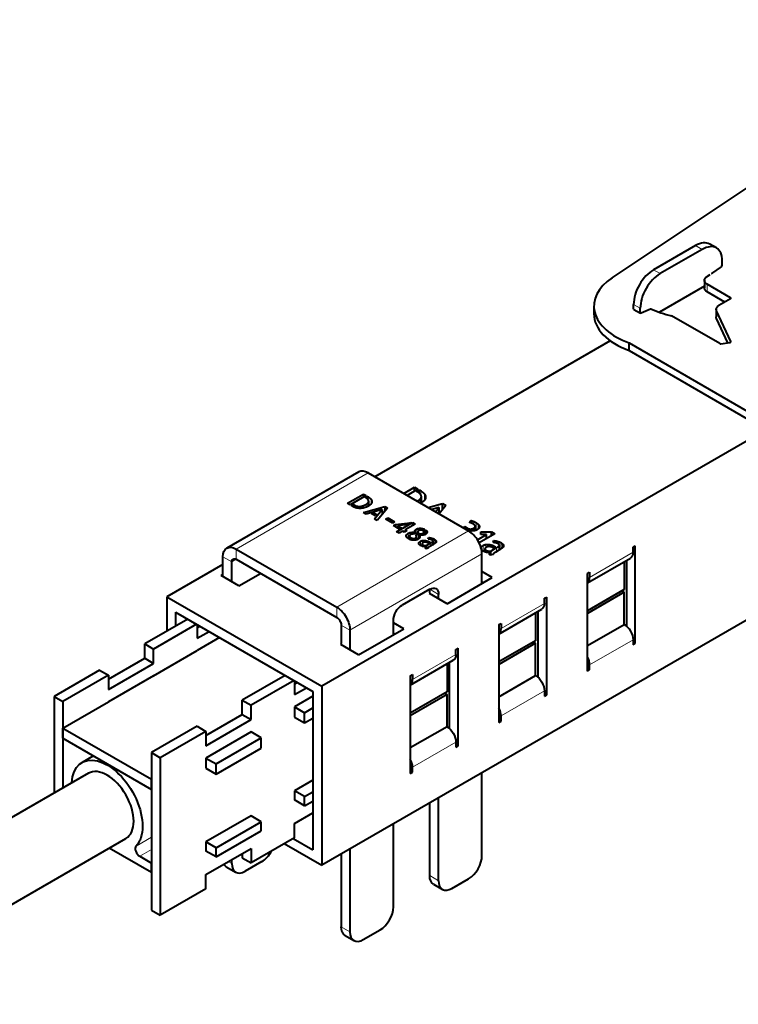
# Model space of a CAD drawing. Units: millimetres. Extents: x 2 to 1189, y 1 to 840.
# Drawn here: x 216 to 331, y 314 to 471 of the extents above; entities that cross this region are included whole.
import ezdxf

# ---------------------------------------------------------------- set-up
doc = ezdxf.new("R2010")
doc.units = ezdxf.units.MM
doc.header["$LTSCALE"] = 12.7
doc.layers.add('TANGENT_LINES', color=7, linetype='Continuous', lineweight=15)
doc.layers.add('Visible', color=7, linetype='Continuous', lineweight=40)

msp = doc.modelspace()

# ---------------------------------------------------------------- linework, layer by layer
at = {"layer": 'TANGENT_LINES'}
for p, q in [((324.8067, 434.5487), (323.746, 435.1611)), ((318.0891, 430.6703), (317.0285, 431.2827)), ((325.5845, 427.7718), (325.5845, 428.9965)), ((329.3321, 426.6695), (329.3321, 426.8328)), ((314.9072, 425.159), (313.8465, 425.7713)), ((314.9072, 424.4465), (313.8465, 425.0589)), ((327.0787, 423.5314), (327.0787, 424.7561)), ((329.3594, 419.7822), (329.3594, 419.842)), ((250.3774, 386.7002), (271.4492, 398.866)), ((271.4605, 395.0317), (271.4605, 394.557)), ((271.9216, 394.6485), (271.9216, 393.9201)), ((279.7737, 394.0598), (279.7737, 394.7087)), ((279.8551, 395.3633), (279.8551, 395.9867)), ((279.9498, 394.0966), (279.9498, 395.032)), ((280.4606, 394.527), (280.4606, 395.4835)), ((269.2857, 393.7087), (269.2857, 393.374)), ((270.1595, 393.5142), (270.1595, 393.2009)), ((271.123, 393.8559), (271.123, 393.3958)), ((271.3985, 394.0585), (271.3985, 393.5245)), ((271.5326, 394.3047), (271.5326, 393.5924)), ((279.4119, 394.2688), (279.4119, 394.4426)), ((279.1343, 389.8625), (279.1343, 389.1117)), ((279.4509, 389.9858), (279.4509, 389.6228)), ((279.7881, 390.0216), (279.7881, 389.7374)), ((280.1217, 389.9777), (280.1217, 389.6818)), ((287.1903, 389.7779), (287.1903, 390.1087)), ((287.3952, 389.6595), (287.3952, 389.9953)), ((287.6367, 389.678), (287.6367, 389.9131)), ((287.9397, 389.6173), (287.9397, 389.9156)), ((288.1949, 390.7162), (288.1949, 391.1508)), ((288.3102, 389.6175), (288.3102, 390.0615)), ((288.4686, 389.6434), (288.4686, 390.1688)), ((288.5611, 389.6656), (288.5611, 390.3082)), ((288.6942, 389.7122), (288.6942, 390.9043)), ((289.0448, 389.9436), (289.0448, 390.6422)), ((289.2122, 390.2366), (289.2122, 390.3552)), ((266.4287, 377.433), (287.5005, 389.5988)), ((277.8162, 389.1931), (277.8162, 388.4161)), ((278.3632, 389.3719), (278.3632, 389.0577)), ((278.5061, 388.4213), (278.5061, 388.1331)), ((278.6952, 388.4014), (278.6952, 388.1159)), ((278.8722, 388.4162), (278.8722, 388.1176)), ((278.9245, 389.6241), (278.9245, 389.4109)), ((279.0137, 388.4661), (279.0137, 388.1371)), ((279.6813, 388.7539), (279.6813, 388.5829)), ((279.8842, 389.1432), (279.8842, 388.9219)), ((280.2079, 389.2426), (280.2079, 388.9412)), ((280.8132, 389.5804), (280.8132, 389.2615)), ((281.3002, 388.5185), (281.3002, 388.2742)), ((281.529, 388.4678), (281.529, 388.2068)), ((281.7734, 388.3842), (281.7734, 388.0583)), ((282.011, 388.269), (282.011, 387.5349)), ((287.7658, 389.4264), (287.7658, 389.5201)), ((250.3774, 386.7002), (250.3774, 385.0672)), ((279.5869, 387.7534), (279.5869, 387.4579)), ((279.8192, 387.9413), (279.8192, 387.2579)), ((280.1597, 388.0603), (280.1597, 387.6786)), ((280.5104, 387.2698), (280.5104, 387.087)), ((280.5212, 388.0703), (280.5212, 387.8087)), ((280.5933, 387.0153), (280.5933, 386.9024)), ((280.8702, 387.996), (280.8702, 387.7422)), ((281.178, 387.8599), (281.178, 387.6851)), ((281.4709, 387.6908), (281.4709, 387.2102)), ((281.722, 387.8558), (281.722, 387.3551)), ((281.8098, 387.9742), (281.8098, 387.4069)), ((282.1916, 388.1409), (282.1916, 387.6727)), ((282.3017, 387.9979), (282.3017, 387.8187)), ((289.4975, 386.8227), (289.4975, 387.0229)), ((289.8026, 386.3721), (289.8026, 387.2696)), ((290.2498, 386.9247), (290.2498, 387.426)), ((290.7244, 387.0955), (290.7244, 387.4391)), ((291.1829, 387.0082), (291.1829, 387.3414)), ((291.587, 386.9332), (291.587, 387.1628)), ((291.7475, 387.7068), (291.7475, 388.0277)), ((291.9717, 386.3095), (291.9717, 386.9407)), ((292.048, 387.6183), (292.048, 387.9611)), ((292.3014, 386.4999), (292.3014, 387.1574)), ((292.369, 387.4234), (292.369, 387.8514)), ((292.4167, 386.5678), (292.4167, 387.3129)), ((292.681, 386.7359), (292.681, 387.7)), ((292.9181, 386.9169), (292.9181, 387.5318)), ((293.0627, 387.1086), (293.0627, 387.344)), ((248.2561, 385.4755), (249.6703, 384.659)), ((268.55, 373.7587), (289.6218, 385.9245)), ((290.7103, 386.1477), (290.7103, 386.3878)), ((290.8192, 385.9054), (290.8192, 386.0536)), ((306.8208, 382.1904), (313.7504, 386.1912)), ((249.6703, 384.659), (250.3774, 385.0672)), ((282.6922, 379.4742), (281.278, 380.2907)), ((266.4287, 377.433), (266.4287, 375.8)), ((292.6787, 374.0254), (299.6083, 378.0263)), ((268.55, 373.7587), (267.1358, 374.5752)), ((313.7504, 372.2291), (306.8208, 368.2283)), ((278.5365, 365.8605), (285.4662, 369.8613)), ((299.6083, 364.0642), (292.6787, 360.0633)), ((285.4662, 355.8992), (278.5365, 351.8984)), ((234.3886, 339.2741), (236.8426, 340.691)), ((234.9657, 337.6527), (236.8426, 338.7363)), ((249.1239, 336.8011), (249.6703, 336.4857)), ((281.278, 334.5669), (282.6922, 333.7504)), ((267.1358, 326.4019), (268.55, 325.5854))]:
    msp.add_line(p, q, dxfattribs=at)
at = {"layer": 'Visible'}
for p, q in [((310.425, 430.0163), (372.1044, 471.2125)), ((323.746, 435.1611), (317.0285, 431.2827)), ((324.8067, 434.5487), (318.0891, 430.6703)), ((327.0567, 434.7716), (325.996, 435.3839)), ((327.9886, 431.9991), (327.9886, 432.7116)), ((326.3454, 430.6779), (327.8641, 431.7651)), ((325.1451, 429.6089), (325.1451, 428.3841)), ((326.0087, 430.4662), (325.5845, 430.2213)), ((325.1451, 428.655), (317.9545, 424.5035)), ((329.3321, 426.8328), (325.5845, 428.9965)), ((328.4129, 426.1388), (325.5845, 427.7718)), ((329.3321, 426.6695), (327.467, 425.5926)), ((307.5034, 425.4856), (307.5034, 424.2608)), ((313.8465, 425.0589), (313.8465, 425.7713)), ((313.8879, 424.9673), (314.9486, 424.355)), ((314.9072, 424.4465), (314.9072, 425.159)), ((316.5504, 425.0227), (315.0317, 424.3563)), ((327.0276, 424.9803), (327.0276, 423.7555)), ((329.3594, 419.842), (327.0787, 424.7561)), ((327.5925, 419.5089), (319.9042, 423.9477)), ((328.8808, 419.6484), (327.0787, 423.5314)), ((310.0908, 419.9634), (272.4991, 398.2598)), ((327.7857, 419.479), (329.218, 419.7006)), ((313.1157, 418.3957), (313.1157, 419.6205)), ((313.1157, 419.6205), (331.9721, 408.7337)), ((313.1157, 418.3957), (331.9721, 407.509)), ((334.8587, 405.6858), (264.0408, 364.799)), ((269.9492, 399.0146), (248.8774, 386.8488)), ((271.4492, 398.866), (287.5005, 389.5988)), ((277.1421, 395.5792), (278.8515, 396.5661)), ((279.3938, 396.253), (277.6844, 395.2661)), ((278.8515, 395.94), (278.8515, 396.5661)), ((278.8515, 396.5661), (279.3938, 396.253)), ((279.1682, 395.9091), (279.5789, 396.1462)), ((279.5789, 395.6503), (279.5789, 396.1462)), ((279.5789, 396.1462), (279.8551, 395.9867)), ((268.1604, 394.0088), (270.6963, 395.4729)), ((271.1092, 395.2345), (268.5733, 393.7704)), ((270.6963, 395.4729), (270.6963, 394.9961)), ((270.6963, 395.4729), (271.1092, 395.2345)), ((270.9374, 394.9726), (271.2501, 395.1531)), ((271.0376, 394.9147), (270.9374, 394.9726)), ((271.2501, 395.1531), (271.2501, 394.7756)), ((271.2501, 395.1531), (271.4605, 395.0317)), ((279.2998, 395.8331), (279.1682, 395.9091)), ((279.9529, 394.0981), (279.9529, 395.0808)), ((268.5733, 393.7704), (268.1604, 394.0088)), ((268.7142, 393.689), (269.017, 393.8639)), ((269.1205, 393.4544), (268.7142, 393.689)), ((269.017, 393.8639), (269.017, 393.5142)), ((269.017, 393.8639), (269.2857, 393.7087)), ((270.6968, 392.5444), (274.117, 393.4942)), ((273.6903, 393.0094), (271.1268, 392.2961)), ((271.5349, 393.5936), (271.5349, 394.3419)), ((272.4482, 391.5332), (273.6903, 393.0094)), ((274.5266, 393.2577), (272.8749, 391.2869)), ((273.6903, 393.0094), (273.6903, 392.2598)), ((274.117, 393.4942), (274.117, 392.7689)), ((274.117, 393.4942), (274.5266, 393.2577)), ((281.0411, 393.3281), (283.3437, 393.9675)), ((282.7834, 393.3309), (281.6044, 393.0029)), ((282.2121, 392.652), (282.7834, 393.3309)), ((283.8817, 393.657), (282.7697, 392.3301)), ((282.7834, 392.3465), (282.7834, 393.3309)), ((283.3437, 393.9675), (283.8817, 393.657)), ((283.3437, 393.0151), (283.3437, 393.9675)), ((271.1268, 392.2961), (270.6968, 392.5444)), ((271.9868, 392.4074), (272.3623, 392.5129)), ((272.6442, 392.0278), (271.9868, 392.4074)), ((272.3623, 392.5129), (272.3623, 392.1906)), ((272.3623, 392.5129), (272.8237, 392.2465)), ((272.8749, 391.2869), (272.4482, 391.5332)), ((272.8237, 392.2465), (272.6442, 392.0278)), ((274.221, 391.4716), (274.5684, 391.6721)), ((275.315, 390.8399), (274.221, 391.4716)), ((274.5684, 391.6721), (274.5684, 391.271)), ((274.5684, 391.6721), (275.6624, 391.0405)), ((275.6624, 391.0405), (275.315, 390.8399)), ((275.4972, 390.4563), (275.8243, 390.6451)), ((276.4536, 389.9041), (275.4972, 390.4563)), ((275.8243, 390.6451), (278.1912, 390.9073)), ((275.8243, 390.6451), (275.8243, 390.2675)), ((276.0027, 389.481), (278.5386, 390.9452)), ((277.6995, 390.6235), (276.192, 390.4328)), ((276.192, 390.4328), (276.192, 390.0551)), ((276.192, 390.4328), (276.7806, 390.0929)), ((276.7806, 390.0929), (276.4536, 389.9041)), ((278.9587, 390.7026), (277.3416, 389.769)), ((278.1912, 390.9073), (277.6995, 390.6235)), ((278.5386, 390.9452), (278.5386, 390.4601)), ((278.5386, 390.9452), (278.9587, 390.7026)), ((280.438, 389.8644), (280.1044, 389.6718)), ((286.5999, 390.1187), (286.883, 390.2861)), ((286.883, 390.2861), (287.1903, 390.1087)), ((286.883, 389.9553), (286.883, 390.2861)), ((287.6096, 390.9411), (287.8591, 391.2671)), ((287.8591, 390.8677), (287.8591, 391.2671)), ((288.5641, 389.6665), (288.5641, 390.3382)), ((276.4227, 389.2385), (276.0027, 389.481)), ((277.0146, 389.5802), (276.4227, 389.2385)), ((277.2794, 389.4273), (277.0146, 389.5802)), ((277.6065, 389.6161), (277.2794, 389.4273)), ((277.3416, 389.769), (277.3416, 389.4632)), ((277.3416, 389.769), (277.6065, 389.6161)), ((278.1879, 388.5653), (277.8608, 388.3764)), ((277.9985, 388.2932), (278.3255, 388.482)), ((278.059, 388.7906), (278.059, 388.4909)), ((278.3255, 388.482), (278.3255, 388.1701)), ((278.9351, 389.1132), (278.9247, 389.1136)), ((278.9344, 389.3421), (278.9344, 389.1132)), ((279.0445, 389.0599), (279.0203, 389.1095)), ((279.4608, 389.3002), (279.0445, 389.0599)), ((279.0963, 388.927), (279.523, 389.1733)), ((279.1514, 388.6667), (279.1514, 388.1657)), ((279.3977, 389.5079), (279.3977, 389.2638)), ((279.523, 389.1733), (279.523, 388.3397)), ((279.5401, 389.1355), (279.5401, 388.3567)), ((279.6298, 388.9286), (279.6298, 388.461)), ((280.2486, 389.5923), (280.5828, 389.7853)), ((280.3731, 389.4334), (280.3731, 388.9705)), ((280.5828, 389.7853), (280.5828, 389.0555)), ((281.037, 388.3068), (281.1196, 388.5332)), ((281.1196, 388.5332), (281.1196, 388.3003)), ((281.3057, 388.2731), (281.3001, 388.2743)), ((287.619, 389.5265), (287.619, 389.6833)), ((288.8942, 388.1912), (290.3485, 389.0308)), ((291.6774, 389.1611), (289.1636, 387.7097)), ((289.436, 389.48), (291.1257, 389.4796)), ((289.436, 389.0308), (289.436, 389.48)), ((290.3485, 389.0308), (289.436, 389.0308)), ((290.3485, 388.3938), (290.3485, 389.0308)), ((291.1257, 389.4796), (291.6774, 389.1611)), ((291.1257, 388.8426), (291.1257, 389.4796)), ((250.3774, 386.7002), (266.4287, 377.433)), ((280.1457, 387.3949), (279.8671, 387.234)), ((280.0323, 387.1666), (280.2938, 387.3176)), ((280.051, 387.5528), (280.051, 387.3402)), ((280.2938, 387.3176), (280.2938, 387.1041)), ((280.645, 387.1027), (280.645, 386.81)), ((281.0409, 386.8348), (280.7001, 386.7652)), ((280.7447, 387.2715), (281.4709, 387.6908)), ((280.7447, 387.2715), (280.7447, 386.7743)), ((281.0849, 387.6314), (281.0095, 387.6749)), ((281.0283, 386.8683), (281.0283, 386.8322)), ((281.3294, 387.7725), (281.0849, 387.6314)), ((281.178, 387.8599), (281.3294, 387.7725)), ((281.7528, 387.3729), (281.2782, 387.0989)), ((281.8103, 387.4072), (281.8103, 387.984)), ((282.1971, 387.6771), (282.1918, 387.6726)), ((290.1054, 386.7381), (290.1054, 386.4793)), ((291.018, 386.3901), (291.9717, 386.9407)), ((291.4648, 386.8626), (291.3658, 386.9198)), ((291.4019, 387.7497), (291.5104, 388.0469)), ((291.7859, 387.048), (291.4648, 386.8626)), ((291.5104, 387.7412), (291.5104, 388.0469)), ((291.587, 387.1628), (291.7859, 387.048)), ((291.7548, 387.7055), (291.7473, 387.707)), ((292.4174, 386.5682), (292.4174, 387.3257)), ((292.9254, 386.9228), (292.9185, 386.9168)), ((313.7504, 387.0077), (314.104, 387.2119)), ((313.7504, 386.1912), (313.7504, 387.0077)), ((314.104, 371.6168), (314.104, 387.2119)), ((248.2561, 382.3223), (248.2561, 385.4755)), ((289.6218, 381.2012), (289.6218, 385.9245)), ((290.2313, 386.5521), (289.8655, 386.3408)), ((290.0824, 386.2523), (290.4258, 386.4506)), ((290.4258, 386.1702), (290.4258, 386.4506)), ((290.8871, 385.784), (290.8871, 386.1684)), ((291.407, 385.8165), (290.9594, 385.7251)), ((291.018, 385.7371), (291.018, 386.3901)), ((291.3904, 385.8605), (291.3904, 385.8131)), ((292.3419, 386.5233), (291.7186, 386.1634)), ((306.4672, 381.3099), (313.3362, 385.2757)), ((248.2561, 384.2631), (239.2921, 379.0877)), ((249.6703, 381.5058), (249.6703, 384.659)), ((250.3774, 385.0672), (266.4287, 375.8)), ((312.3362, 384.6983), (312.3362, 380.2308)), ((312.6898, 384.9025), (312.6898, 374.4227)), ((247.9895, 382.4762), (248.2561, 382.6301)), ((250.8179, 380.8432), (247.9895, 382.4762)), ((250.8179, 380.8432), (254.2558, 382.828)), ((284.052, 377.9854), (291.2644, 382.1496)), ((291.2644, 382.1496), (289.6218, 383.098)), ((306.4672, 382.8028), (306.8208, 383.0069)), ((306.4672, 367.2077), (306.4672, 382.8028)), ((306.8208, 383.0069), (306.8208, 382.1904)), ((289.6218, 381.465), (289.8502, 381.3331)), ((239.2921, 379.0877), (239.2921, 373.5826)), ((239.2921, 379.0877), (264.0408, 364.799)), ((339.7441, 379.929), (264.0408, 336.2216)), ((281.278, 380.2907), (276.8939, 377.7596)), ((281.2235, 379.6184), (281.4031, 379.7221)), ((284.052, 377.9854), (281.2235, 379.6184)), ((281.278, 379.7944), (281.278, 380.2907)), ((282.6922, 378.7705), (282.6922, 379.4742)), ((299.6083, 378.8428), (299.9619, 379.0469)), ((299.6083, 378.0263), (299.6083, 378.8428)), ((299.9619, 363.4518), (299.9619, 379.0469)), ((312.3362, 380.2308), (306.4672, 376.8424)), ((312.3362, 379.8226), (306.4672, 376.4341)), ((311.9827, 380.0267), (312.3362, 379.8226)), ((312.3362, 374.6786), (312.3362, 379.8226)), ((240.7063, 376.6382), (262.6266, 363.9825)), ((240.7063, 376.6382), (240.7063, 374.3991)), ((292.3251, 373.1449), (299.1941, 377.1107)), ((298.1941, 376.5334), (298.1941, 372.0658)), ((298.5476, 376.7375), (298.5476, 366.2577)), ((242.6455, 375.5187), (235.7819, 371.556)), ((244.0597, 374.7022), (237.1961, 370.7395)), ((244.1258, 374.664), (244.1258, 372.4541)), ((244.1258, 374.0871), (244.6254, 374.3756)), ((267.1358, 374.5752), (267.1358, 371.6294)), ((275.4797, 373.0362), (275.4797, 375.3101)), ((277.1223, 373.9846), (275.4797, 374.933)), ((292.3251, 374.6378), (292.6787, 374.8419)), ((292.3251, 374.6378), (292.3251, 359.0427)), ((292.6787, 374.8419), (292.6787, 374.0254)), ((306.4672, 371.2902), (312.3362, 374.6786)), ((244.1258, 372.4541), (246.0396, 373.5591)), ((247.7366, 372.5793), (244.1258, 370.4945)), ((268.55, 373.7587), (268.55, 370.6056)), ((269.9098, 369.8205), (277.1223, 373.9846)), ((275.4797, 373.3), (275.7081, 373.1681)), ((235.7819, 369.2698), (235.7819, 371.556)), ((235.7819, 371.556), (237.1961, 370.7395)), ((267.0814, 371.4535), (267.261, 371.5572)), ((269.9098, 369.8205), (267.0814, 371.4535)), ((298.1941, 372.0658), (292.3251, 368.6774)), ((298.1941, 371.6576), (292.3251, 368.2691)), ((297.8405, 371.8617), (298.1941, 371.6576)), ((298.1941, 366.5137), (298.1941, 371.6576)), ((313.7504, 372.2291), (313.7504, 371.4127)), ((313.7504, 371.8209), (314.104, 371.6168)), ((313.7504, 371.4127), (314.104, 371.6168)), ((237.1961, 368.4533), (237.1961, 370.7395)), ((237.1961, 366.4937), (244.1258, 370.4945)), ((285.4662, 370.6778), (285.8197, 370.8819)), ((285.4662, 369.8613), (285.4662, 370.6778)), ((285.8197, 355.2868), (285.8197, 370.8819)), ((229.9836, 365.9221), (235.7819, 369.2698)), ((229.9836, 364.2892), (237.1961, 368.4533)), ((235.7819, 369.2698), (237.1961, 368.4533)), ((278.183, 364.9799), (285.052, 368.9458)), ((284.052, 368.3684), (284.052, 363.9009)), ((284.4055, 368.5725), (284.4055, 358.0927)), ((306.8208, 367.4118), (306.8208, 368.2283)), ((228.5694, 367.3918), (221.2862, 363.1869)), ((229.9836, 366.5753), (222.7004, 362.3704)), ((228.5694, 367.3918), (229.9836, 366.5753)), ((229.9836, 366.5753), (229.9836, 364.2892)), ((237.1961, 366.4937), (229.9836, 362.3296)), ((258.2018, 366.5372), (251.3383, 362.5745)), ((278.183, 366.4728), (278.5365, 366.677)), ((278.183, 366.4728), (278.183, 350.8778)), ((278.5365, 366.677), (278.5365, 365.8605)), ((292.3251, 363.1252), (298.1941, 366.5137)), ((306.4672, 367.6159), (306.8208, 367.4118)), ((306.4672, 367.2077), (306.8208, 367.4118)), ((259.616, 365.7207), (252.7525, 361.758)), ((259.6821, 365.6825), (259.6821, 363.4727)), ((259.6821, 365.1057), (260.1817, 365.3941)), ((264.0408, 364.799), (264.0408, 336.2216)), ((221.2862, 363.1869), (222.7004, 362.3704)), ((221.2862, 363.1869), (221.2862, 347.7431)), ((259.6821, 363.4727), (261.5959, 364.5776)), ((262.6266, 363.2131), (259.6821, 361.5131)), ((262.6266, 363.9825), (262.6266, 338.6711)), ((284.052, 363.9009), (278.183, 360.5124)), ((284.052, 363.4926), (278.183, 360.1042)), ((283.6984, 363.6968), (284.052, 363.4926)), ((284.052, 358.3487), (284.052, 363.4926)), ((299.6083, 364.0642), (299.6083, 363.2477)), ((299.6083, 363.6559), (299.9619, 363.4518)), ((299.6083, 363.2477), (299.9619, 363.4518)), ((222.7004, 362.3704), (222.7004, 348.5596)), ((222.7004, 358.1246), (229.9836, 362.3296)), ((251.3383, 360.2883), (251.3383, 362.5745)), ((251.3383, 362.5745), (252.7525, 361.758)), ((252.7525, 359.4718), (252.7525, 361.758)), ((245.54, 356.9407), (251.3383, 360.2883)), ((251.3383, 360.2883), (252.7525, 359.4718)), ((259.6821, 361.5131), (261.3085, 360.5741)), ((259.6821, 361.5131), (259.6821, 359.8801)), ((261.3085, 360.5741), (262.6266, 361.3351)), ((261.3085, 358.9411), (261.3085, 360.5741)), ((292.6787, 359.2469), (292.6787, 360.0633)), ((244.1258, 358.4104), (236.8426, 354.2054)), ((244.1258, 358.4104), (245.54, 357.5939)), ((245.54, 355.3077), (252.7525, 359.4718)), ((259.6821, 359.8801), (261.3085, 358.9411)), ((261.3085, 358.9411), (262.6266, 359.7021)), ((292.3251, 359.451), (292.6787, 359.2469)), ((292.3251, 359.0427), (292.6787, 359.2469)), ((222.7004, 356.4916), (222.7004, 358.1246)), ((222.7004, 358.1246), (236.8426, 349.9596)), ((245.54, 357.5939), (238.2568, 353.3889)), ((245.54, 357.5939), (245.54, 355.3077)), ((252.7525, 357.5122), (245.54, 353.3481)), ((254.3788, 356.5733), (252.7525, 357.5122)), ((284.052, 358.3487), (278.183, 354.9602)), ((222.7004, 356.4916), (236.8426, 348.3266)), ((247.1663, 352.4091), (254.3788, 356.5733)), ((254.3788, 354.9403), (254.3788, 356.5733)), ((285.4662, 355.8992), (285.4662, 355.0827)), ((285.4662, 355.491), (285.8197, 355.2868)), ((285.4662, 355.0827), (285.8197, 355.2868)), ((227.5698, 353.6803), (225.7715, 352.6421)), ((236.8426, 354.2054), (238.2568, 353.3889)), ((236.8426, 354.2054), (236.8426, 329.0573)), ((247.1663, 350.7761), (254.3788, 354.9403)), ((238.2568, 353.3889), (238.2568, 328.2408)), ((245.54, 353.3481), (247.1663, 352.4091)), ((245.54, 353.3481), (245.54, 351.7151)), ((247.1663, 350.7761), (247.1663, 352.4091)), ((226.7715, 350.91), (179.0778, 323.374)), ((245.54, 351.7151), (247.1663, 350.7761)), ((278.183, 351.286), (278.5365, 351.0819)), ((278.183, 350.8778), (278.5365, 351.0819)), ((278.5365, 351.0819), (278.5365, 351.8984)), ((289.6218, 337.7512), (289.6218, 350.9908)), ((236.8426, 348.3266), (236.8426, 349.9596)), ((262.6266, 349.8225), (259.6821, 348.1225)), ((261.3085, 347.1836), (259.6821, 348.1225)), ((259.6821, 348.1225), (259.6821, 346.6528)), ((261.3085, 347.1836), (262.6266, 347.9446)), ((261.3085, 345.7139), (259.6821, 346.6528)), ((261.3085, 345.7139), (261.3085, 347.1836)), ((261.3085, 345.7139), (262.6266, 346.4749)), ((281.278, 334.5669), (281.278, 346.1735)), ((282.6922, 333.7504), (282.6922, 346.99)), ((259.6821, 342.8969), (262.6266, 344.597)), ((252.7525, 344.1217), (245.54, 339.9576)), ((247.1663, 339.0186), (254.3788, 343.1827)), ((254.3788, 343.1827), (252.7525, 344.1217)), ((254.3788, 341.713), (254.3788, 343.1827)), ((259.6821, 340.6108), (259.6821, 342.8969)), ((275.4797, 329.5863), (275.4797, 342.8259)), ((247.1663, 337.5489), (254.3788, 341.713)), ((186.8934, 314.03), (232.7715, 340.5177)), ((247.1663, 339.0186), (245.54, 339.9576)), ((245.54, 339.9576), (245.54, 338.4879)), ((259.6821, 340.6108), (252.7525, 336.6099)), ((258.0604, 339.6745), (264.0408, 336.2216)), ((259.4746, 340.491), (262.6266, 338.6711)), ((230.1146, 338.9838), (236.8426, 335.0994)), ((245.54, 334.732), (252.7525, 338.8961)), ((247.1663, 337.5489), (245.54, 338.4879)), ((247.1663, 337.5489), (247.1663, 339.0186)), ((251.3383, 338.0796), (251.3383, 337.4264)), ((252.7525, 338.8961), (252.7525, 336.6099)), ((267.1358, 338.0085), (267.1358, 326.4019)), ((268.55, 338.825), (268.55, 325.5854)), ((234.9657, 337.6527), (236.8426, 336.5691)), ((236.8426, 335.0994), (236.8426, 336.5691)), ((249.6703, 336.4857), (249.6703, 337.1166)), ((251.3383, 337.4264), (252.7525, 336.6099)), ((254.4786, 336.8123), (251.7916, 335.2609)), ((248.8774, 335.9288), (250.2916, 335.1123)), ((245.54, 332.4458), (245.54, 334.732)), ((284.8135, 332.5257), (287.5005, 334.077)), ((245.54, 332.4458), (238.2568, 328.2408)), ((281.8993, 333.1936), (283.3135, 332.3771)), ((236.8426, 329.0573), (238.2568, 328.2408)), ((270.6714, 324.3607), (273.3584, 325.912)), ((267.7571, 325.0286), (269.1714, 324.2121))]:
    msp.add_line(p, q, dxfattribs=at)
for centre, major_axis, start_param, end_param in [((323.746, 431.4868), (2.25, 3.8971), 0, 0.78539816), ((324.8067, 430.8745), (2.25, 3.8971), 5.49778714, 7.06858347), ((317.0285, 427.6085), (2.25, 3.8971), 0.78539816, 2.35619449), ((327.8472, 431.9175), (0.1, 0.1732), 4.04641974, 5.49778714), ((319.5034, 425.4856), (-12, 0), 5.57038181, 7.29265876), ((318.0891, 426.9961), (2.25, 3.8971), 0.78539816, 2.35619449), ((326.3623, 430.5255), (0.1, 0.1732), 0.90482709, 1.26500965), ((329.1907, 426.7511), (-0.2, 0), 2.35619449, 3.92699082), ((324.842, 431.1398), (-13.4, 0), 0.9088458, 1.19341268), ((319.5034, 424.2608), (-12, 0), 0, 1.00947345), ((329.1662, 419.8121), (-0.2, 0), 1.83259571, 3.40339204), ((327.7339, 419.5906), (-0.2, 0), 0.78539816, 1.83259571), ((271.4492, 396.4165), (1.5, -2.5981), 2.35619449, 3.14159265), ((287.5005, 387.1493), (1.5, -2.5981), 0.78539816, 2.35619449), ((305.4066, 383.0069), (1, -1.7321), 0.06266392, 0.78539816), ((291.2644, 374.8419), (1, -1.7321), 0.06266392, 0.78539816), ((305.4066, 369.0448), (1, -1.7321), 0.78539816, 1.50813241), ((277.1223, 366.677), (1, -1.7321), 0.06266392, 0.78539816), ((291.2644, 360.8798), (1, -1.7321), 0.78539816, 1.50813241), ((277.1223, 352.7149), (1, -1.7321), 0.78539816, 1.50813241), ((229.7715, 345.7139), (3, -5.1962), 0, 3.14159265), ((234.9657, 338.4692), (0.5, -0.866), 3.31098742, 5.49778714), ((254.4786, 339.2618), (1.5, 2.5981), 3.92699082, 4.75579824), ((251.7916, 337.7104), (1.5, 2.5981), 2.35619449, 3.92699082), ((287.5005, 336.5265), (1.5, 2.5981), 3.92699082, 5.49778714), ((284.8135, 334.9752), (1.5, 2.5981), 2.35619449, 3.92699082), ((273.3584, 328.3615), (1.5, 2.5981), 3.92699082, 5.49778714), ((270.6714, 326.8102), (1.5, 2.5981), 2.35619449, 3.92699082)]:
    msp.add_ellipse(centre, major_axis=major_axis, ratio=0.57735027, start_param=start_param, end_param=end_param, dxfattribs=at)
at = {"layer": 'Visible', "extrusion": (0, 0, -1)}
for centre, major_axis, start_param, end_param in [((326.6451, 429.6089), (1.5, 0), 2.35619449, 3.92699082), ((326.6451, 428.3841), (1.5, 0), 2.35619449, 3.14159265), ((313.9879, 425.1406), (-0.1, -0.1732), 0, 0.78539816), ((315.0486, 424.5282), (-0.1, -0.1732), 5.61721607, 7.06858347), ((316.5335, 424.8508), (-0.1, -0.1732), 2.47562342, 2.83580597), ((328.5276, 424.9803), (1.5, 0), 2.87979327, 3.92699082), ((328.5276, 423.7555), (1.5, 0), 2.87979327, 3.14159265), ((250.3774, 384.2507), (-1.5, 2.5981), 5.49778714, 7.06858347), ((250.3774, 384.2507), (-0.5, 0.866), 5.49778714, 7.06858347), ((312.3362, 387.0077), (-1, 1.7321), 2.35619449, 3.14159265), ((281.278, 378.6577), (-1, -1.7321), 2.35619449, 3.92699082), ((266.4287, 374.9835), (-1.5, 2.5981), 0.78539816, 2.35619449), ((276.8939, 376.1266), (-1, -1.7321), 0.78539816, 2.35619449), ((298.1941, 378.8428), (-1, 1.7321), 2.35619449, 3.14159265), ((266.4287, 374.9835), (-0.5, 0.866), 0.78539816, 2.35619449), ((312.3362, 373.0456), (-1, 1.7321), 0.78539816, 2.35619449), ((284.052, 370.6778), (-1, 1.7321), 2.35619449, 3.14159265), ((298.1941, 364.8807), (-1, 1.7321), 0.78539816, 2.35619449), ((284.052, 356.7157), (-1, 1.7321), 0.78539816, 2.35619449), ((229.7715, 345.7139), (-4, 6.9282), 5.56045106, 9.25538319), ((250.3774, 338.5269), (-1.5, -2.5981), 0, 0.36394307), ((283.3993, 335.7917), (-1.5, -2.5981), 0, 0.78539816), ((269.2571, 327.6267), (-1.5, -2.5981), 0, 0.78539816)]:
    msp.add_ellipse(centre, major_axis=major_axis, ratio=0.57735027, start_param=start_param, end_param=end_param, dxfattribs=at)
at = {"layer": 'Visible'}
for points, knots in [([(271.4415, 394.5919), (271.3785, 394.6805), (271.2519, 394.7754), (271.1611, 394.8434), (271.0376, 394.9147)], [0, 0, 0, 0.58233245, 0.58233245, 1, 1, 1]), ([(271.5326, 394.3047), (271.5348, 394.3225), (271.5349, 394.3406), (271.5353, 394.4437), (271.4652, 394.5563), (271.4542, 394.574), (271.4415, 394.5919)], [0, 0, 0, 0.13166918, 0.13166918, 0.88221236, 0.88221236, 1, 1, 1]), ([(279.8301, 395.4092), (279.7474, 395.5255), (279.5812, 395.6501), (279.462, 395.7395), (279.2998, 395.8331)], [0, 0, 0, 0.58233245, 0.58233245, 1, 1, 1]), ([(279.9498, 395.032), (279.9527, 395.0554), (279.9528, 395.0791), (279.9534, 395.2145), (279.8613, 395.3624), (279.8469, 395.3856), (279.8301, 395.4092)], [0, 0, 0, 0.13166918, 0.13166918, 0.88221236, 0.88221236, 1, 1, 1]), ([(269.5558, 393.2807), (269.4347, 393.3139), (269.3417, 393.3503), (269.3094, 393.363), (269.2805, 393.3761)], [0, 0, 0, 0.74191775, 0.74191775, 1, 1, 1]), ([(269.9343, 393.2113), (269.7947, 393.2273), (269.677, 393.2518), (269.6132, 393.265), (269.5558, 393.2807)], [0, 0, 0, 0.64835828, 0.64835828, 1, 1, 1]), ([(270.4023, 393.2132), (270.2756, 393.1998), (270.1584, 393.1993), (270.0417, 393.1989), (269.9343, 393.2113)], [0, 0, 0, 0.50118193, 0.50118193, 1, 1, 1]), ([(270.9443, 393.3294), (270.8395, 393.2969), (270.7394, 393.2727), (270.5634, 393.2302), (270.4023, 393.2132)], [0, 0, 0, 0.36233921, 0.36233921, 1, 1, 1]), ([(271.5464, 393.5994), (271.5155, 393.5815), (271.4848, 393.5646), (271.4719, 393.5575), (271.4591, 393.5505), (271.4278, 393.5336), (271.3967, 393.5175), (271.3551, 393.496), (271.3138, 393.4762), (271.2167, 393.4294), (271.122, 393.392), (271.0321, 393.3565), (270.9443, 393.3294)], [0, 0, 0, 0.09878048, 0.09878048, 0.14026254, 0.14026254, 0.24141341, 0.24141341, 0.37709602, 0.37709602, 0.69664392, 0.69664392, 1, 1, 1]), ([(280.4447, 394.5012), (280.3085, 394.3308), (280.1021, 394.1899), (280.0383, 394.1464), (279.9679, 394.1057)], [0, 0, 0, 0.76405255, 0.76405255, 1, 1, 1]), ([(288.2293, 390.6985), (288.211, 390.7091), (288.1931, 390.7191), (288.0074, 390.8227), (287.8587, 390.8678)], [0, 0, 0, 0.08803469, 0.08803469, 1, 1, 1]), ([(288.5073, 390.4829), (288.4561, 390.5529), (288.3303, 390.6363), (288.2847, 390.6665), (288.2293, 390.6985)], [0, 0, 0, 0.73387645, 0.73387645, 1, 1, 1]), ([(288.5611, 390.3082), (288.564, 390.3223), (288.5641, 390.3369), (288.5646, 390.4045), (288.5073, 390.4829)], [0, 0, 0, 0.17787286, 0.17787286, 1, 1, 1]), ([(289.149, 390.0578), (289.113, 389.9995), (289.0547, 389.9429), (288.963, 389.854), (288.8164, 389.7693)], [0, 0, 0, 0.38893691, 0.38893691, 1, 1, 1]), ([(289.2122, 390.3552), (289.2192, 390.3199), (289.2193, 390.2844), (289.2193, 390.1717), (289.149, 390.0578)], [0, 0, 0, 0.23941832, 0.23941832, 1, 1, 1]), ([(278.339, 388.1659), (278.188, 388.2029), (278.0576, 388.2638), (278.0275, 388.2779), (277.9985, 388.2932)], [0, 0, 0, 0.81256177, 0.81256177, 1, 1, 1]), ([(278.41, 389.0727), (278.3854, 389.0669), (278.3618, 389.0597), (278.2776, 389.0341), (278.2049, 388.9922)], [0, 0, 0, 0.21925299, 0.21925299, 1, 1, 1]), ([(278.9247, 389.1136), (278.9028, 389.1145), (278.8798, 389.1152), (278.8587, 389.116), (278.8367, 389.1166)], [0.547376368, 0.547376368, 0.547376368, 0.78334718, 0.78334718, 1, 1, 1]), ([(278.9344, 389.3421), (278.9247, 389.3773), (278.919, 389.4118), (278.9112, 389.4593), (278.9112, 389.5056), (278.9112, 389.5659), (278.9245, 389.6241)], [0, 0, 0, 0.2393617, 0.2393617, 0.56936233, 0.56936233, 1, 1, 1]), ([(279.4332, 388.2792), (279.4163, 388.2694), (279.3991, 388.2602), (279.2831, 388.1985), (279.1526, 388.1633), (279.1214, 388.1549), (279.0894, 388.1481)], [0, 0, 0, 0.10709305, 0.10709305, 0.82766016, 0.82766016, 1, 1, 1]), ([(279.1514, 388.6667), (279.1514, 388.7337), (279.1345, 388.8063), (279.1209, 388.8648), (279.0963, 388.927)], [0, 0, 0, 0.55357143, 0.55357143, 1, 1, 1]), ([(279.4817, 389.6537), (279.4595, 389.6408), (279.4431, 389.6258), (279.3912, 389.5781), (279.3977, 389.5079)], [0, 0, 0, 0.24009604, 0.24009604, 1, 1, 1]), ([(279.6053, 388.4221), (279.5842, 388.3943), (279.5561, 388.368), (279.5497, 388.362), (279.5429, 388.3561), (279.5334, 388.3478), (279.5231, 388.3396), (279.4836, 388.3082), (279.4332, 388.2792)], [0, 0, 0, 0.35920728, 0.35920728, 0.44097946, 0.44097946, 0.55634117, 0.55634117, 1, 1, 1]), ([(279.6813, 388.5829), (279.6682, 388.5201), (279.6318, 388.4607), (279.6198, 388.4412), (279.6053, 388.4221)], [0, 0, 0, 0.75277778, 0.75277778, 1, 1, 1]), ([(279.8825, 388.9219), (279.834, 388.9223), (279.7872, 388.9232), (279.7059, 388.925), (279.6298, 388.9286)], [0, 0, 0, 0.3655781, 0.3655781, 1, 1, 1]), ([(279.6813, 388.7539), (279.69, 388.7101), (279.6899, 388.6672), (279.6899, 388.6246), (279.6813, 388.5829)], [0, 0, 0, 0.50089218, 0.50089218, 1, 1, 1]), ([(280.1391, 388.9327), (280.1306, 388.9319), (280.122, 388.9312), (280.0061, 388.921), (279.8825, 388.9219)], [0, 0, 0, 0.06863343, 0.06863343, 1, 1, 1]), ([(280.3728, 388.9704), (280.2942, 388.9519), (280.2085, 388.9406), (280.1744, 388.9361), (280.1391, 388.9327)], [0, 0, 0, 0.71511919, 0.71511919, 1, 1, 1]), ([(280.7684, 389.201), (280.6952, 389.1221), (280.5841, 389.0551), (280.5748, 389.0495), (280.5652, 389.044)], [0, 0, 0, 0.92277247, 0.92277247, 1, 1, 1]), ([(280.8631, 389.3828), (280.853, 389.3196), (280.8154, 389.2611), (280.7956, 389.2304), (280.7684, 389.201)], [0, 0, 0, 0.65606009, 0.65606009, 1, 1, 1]), ([(280.8132, 389.5804), (280.8661, 389.4984), (280.866, 389.4196), (280.866, 389.4011), (280.8631, 389.3828)], [0, 0, 0, 0.81023353, 0.81023353, 1, 1, 1]), ([(281.1491, 388.2978), (281.1336, 388.2992), (281.1197, 388.3004), (281.0671, 388.3051), (281.037, 388.3068)], [0, 0, 0, 0.20936804, 0.20936804, 1, 1, 1]), ([(287.8695, 389.6247), (287.8588, 389.6262), (287.8483, 389.6279), (287.7229, 389.6477), (287.6352, 389.6776), (287.6269, 389.6804), (287.619, 389.6833)], [0, 0, 0, 0.07101088, 0.07101088, 0.91990847, 0.91990847, 1, 1, 1]), ([(288.1837, 389.6077), (288.0581, 389.6036), (287.9391, 389.6159), (287.9171, 389.6182), (287.8954, 389.6211), (287.8824, 389.6228), (287.8695, 389.6247)], [0, 0, 0, 0.77220422, 0.77220422, 0.91498665, 0.91498665, 1, 1, 1]), ([(288.5116, 389.651), (288.49, 389.646), (288.4684, 389.6416), (288.4054, 389.6288), (288.3427, 389.6207), (288.3264, 389.6186), (288.3102, 389.6168), (288.2468, 389.6099), (288.1837, 389.6077)], [0, 0, 0, 0.13075774, 0.13075774, 0.51323844, 0.51323844, 0.61243744, 0.61243744, 1, 1, 1]), ([(288.8164, 389.7693), (288.7583, 389.7358), (288.6957, 389.7096), (288.6313, 389.6827), (288.5623, 389.6637), (288.5372, 389.6568), (288.5116, 389.651)], [0, 0, 0, 0.41637923, 0.41637923, 0.84480493, 0.84480493, 1, 1, 1]), ([(278.7142, 388.1142), (278.6096, 388.1175), (278.5061, 388.1329), (278.4343, 388.1436), (278.3631, 388.1601), (278.351, 388.1629), (278.339, 388.1659)], [0, 0, 0, 0.55234087, 0.55234087, 0.93508984, 0.93508984, 1, 1, 1]), ([(279.0894, 388.1481), (279.0518, 388.14), (279.014, 388.1338), (278.9694, 388.1265), (278.9247, 388.1218), (278.8985, 388.119), (278.8722, 388.1172), (278.7935, 388.1117), (278.7142, 388.1142)], [0, 0, 0, 0.2026111, 0.2026111, 0.44132382, 0.44132382, 0.58110751, 0.58110751, 1, 1, 1]), ([(279.5334, 387.5735), (279.5311, 387.5881), (279.5311, 387.6029), (279.5309, 387.6764), (279.5869, 387.7534)], [0, 0, 0, 0.16717106, 0.16717106, 1, 1, 1]), ([(279.6246, 387.4058), (279.6001, 387.4312), (279.582, 387.4574), (279.5666, 387.4796), (279.5558, 387.5023), (279.5476, 387.5196), (279.542, 387.5371), (279.5396, 387.5449), (279.5376, 387.5528), (279.5351, 387.5631), (279.5334, 387.5735)], [0, 0, 0, 0.3166605, 0.3166605, 0.58573668, 0.58573668, 0.79000317, 0.79000317, 0.880976, 0.880976, 1, 1, 1]), ([(279.8192, 387.2579), (279.7405, 387.3033), (279.6798, 387.3543), (279.65, 387.3794), (279.6246, 387.4058)], [0, 0, 0, 0.67082135, 0.67082135, 1, 1, 1]), ([(280.3557, 387.093), (280.324, 387.0968), (280.2928, 387.1017), (280.225, 387.1124), (280.1595, 387.1288), (280.1043, 387.1426), (280.0507, 387.1604), (280.0414, 387.1634), (280.0323, 387.1666)], [0, 0, 0, 0.18790086, 0.18790086, 0.5961411, 0.5961411, 0.94068595, 0.94068595, 1, 1, 1]), ([(280.2184, 387.7229), (280.1788, 387.7001), (280.1486, 387.6779), (280.06, 387.6128), (280.051, 387.5528)], [0, 0, 0, 0.25454111, 0.25454111, 1, 1, 1]), ([(280.4419, 387.8024), (280.4163, 387.7988), (280.391, 387.7928), (280.3791, 387.79), (280.3674, 387.7867), (280.2921, 387.7655), (280.2184, 387.7229)], [0, 0, 0, 0.22519649, 0.22519649, 0.33012232, 0.33012232, 1, 1, 1]), ([(280.645, 387.1027), (280.5893, 387.0891), (280.5233, 387.086), (280.4465, 387.0824), (280.3557, 387.093)], [0, 0, 0, 0.46201232, 0.46201232, 1, 1, 1]), ([(280.6585, 387.8022), (280.5921, 387.8125), (280.5215, 387.8096), (280.4823, 387.808), (280.4419, 387.8024)], [0, 0, 0, 0.6434408, 0.6434408, 1, 1, 1]), ([(280.5881, 386.9211), (280.5848, 386.9397), (280.5848, 386.958), (280.5848, 386.9872), (280.5933, 387.0153)], [0, 0, 0, 0.38488887, 0.38488887, 1, 1, 1]), ([(280.626, 386.8318), (280.6025, 386.8645), (280.5923, 386.9021), (280.5898, 386.9114), (280.5881, 386.9211)], [0, 0, 0, 0.80092205, 0.80092205, 1, 1, 1]), ([(280.7001, 386.7652), (280.6684, 386.7834), (280.6444, 386.8094), (280.6346, 386.8199), (280.626, 386.8318)], [0, 0, 0, 0.71032746, 0.71032746, 1, 1, 1]), ([(281.0095, 387.6749), (280.9484, 387.7102), (280.871, 387.7424), (280.8612, 387.7464), (280.8512, 387.7504)], [0, 0, 0, 0.88816856, 0.88816856, 1, 1, 1]), ([(281.039, 386.9033), (281.0281, 386.8845), (281.0283, 386.8678), (281.0284, 386.8501), (281.0409, 386.8348)], [0, 0, 0, 0.48594347, 0.48594347, 1, 1, 1]), ([(281.2006, 387.0503), (281.1889, 387.0427), (281.1776, 387.0348), (281.1474, 387.0139), (281.1194, 386.991), (281.1126, 386.9854), (281.1059, 386.9797)], [0, 0, 0, 0.2324263, 0.2324263, 0.84975962, 0.84975962, 1, 1, 1]), ([(281.6355, 388.1558), (281.5848, 388.1851), (281.5294, 388.2074), (281.5023, 388.2182), (281.4742, 388.2274)], [0, 0, 0, 0.67230931, 0.67230931, 1, 1, 1]), ([(281.9871, 387.518), (281.9008, 387.4608), (281.8106, 387.4069), (281.7922, 387.3959), (281.7736, 387.385), (281.7632, 387.379), (281.7528, 387.3729)], [0, 0, 0, 0.75855343, 0.75855343, 0.9132948, 0.9132948, 1, 1, 1]), ([(281.8098, 387.9742), (281.8103, 387.9792), (281.8103, 387.9842), (281.8102, 388.029), (281.7666, 388.0665)], [0, 0, 0, 0.0999366, 0.0999366, 1, 1, 1]), ([(282.1918, 387.6726), (282.1082, 387.6006), (282.0116, 387.5346), (281.9994, 387.5263), (281.9871, 387.518)], [0.027200522, 0.027200522, 0.027200522, 0.891015684, 0.891015684, 1, 1, 1]), ([(282.3135, 387.8419), (282.3106, 387.8304), (282.3062, 387.8188), (282.2793, 387.7486), (282.1971, 387.6771)], [0, 0, 0, 0.14197042, 0.14197042, 1, 1, 1]), ([(282.3017, 387.9979), (282.3215, 387.9525), (282.3216, 387.9044), (282.3216, 387.8737), (282.3135, 387.8419)], [0, 0, 0, 0.61026264, 0.61026264, 1, 1, 1]), ([(290.3268, 386.9829), (290.2749, 386.9529), (290.2352, 386.9237), (290.1188, 386.8383), (290.107, 386.7595)], [0, 0, 0, 0.25454111, 0.25454111, 1, 1, 1]), ([(290.9048, 387.087), (290.8176, 387.1006), (290.7248, 387.0968), (290.6734, 387.0947), (290.6203, 387.0872)], [0, 0, 0, 0.6434408, 0.6434408, 1, 1, 1]), ([(291.3658, 386.9198), (291.2855, 386.9662), (291.1838, 387.0084), (291.171, 387.0137), (291.1579, 387.019)], [0, 0, 0, 0.88816856, 0.88816856, 1, 1, 1]), ([(291.5491, 387.7378), (291.5287, 387.7397), (291.5104, 387.7413), (291.4414, 387.7474), (291.4019, 387.7497)], [0, 0, 0, 0.20936804, 0.20936804, 1, 1, 1]), ([(292.1879, 387.5514), (292.1213, 387.5899), (292.0485, 387.6191), (292.013, 387.6333), (291.976, 387.6453)], [0, 0, 0, 0.67230931, 0.67230931, 1, 1, 1]), ([(292.6495, 386.7138), (292.5359, 386.6384), (292.4171, 386.5675), (292.3933, 386.5532), (292.3693, 386.5392), (292.3556, 386.5312), (292.3419, 386.5233)], [0, 0, 0, 0.76069364, 0.76069364, 0.9132948, 0.9132948, 1, 1, 1]), ([(292.4167, 387.3129), (292.4174, 387.3195), (292.4174, 387.326), (292.4172, 387.3849), (292.3599, 387.4341)], [0, 0, 0, 0.0999366, 0.0999366, 1, 1, 1]), ([(292.9185, 386.9168), (292.8086, 386.8222), (292.6818, 386.7356), (292.6658, 386.7246), (292.6495, 386.7138)], [0.027200522, 0.027200522, 0.027200522, 0.891015684, 0.891015684, 1, 1, 1]), ([(293.0783, 387.1392), (293.0744, 387.124), (293.0686, 387.1087), (293.0333, 387.0166), (292.9254, 386.9228)], [0, 0, 0, 0.14197042, 0.14197042, 1, 1, 1]), ([(293.0627, 387.344), (293.0888, 387.2843), (293.0888, 387.2212), (293.0889, 387.1809), (293.0783, 387.1392)], [0, 0, 0, 0.61026264, 0.61026264, 1, 1, 1]), ([(290.5072, 386.1557), (290.4655, 386.1606), (290.4245, 386.1671), (290.3765, 386.1747), (290.3293, 386.1844), (290.2891, 386.1927), (290.2495, 386.2026), (290.1644, 386.2238), (290.0824, 386.2523)], [0, 0, 0, 0.18790086, 0.18790086, 0.40816427, 0.40816427, 0.5961411, 0.5961411, 1, 1, 1]), ([(290.8871, 386.1684), (290.814, 386.1505), (290.7273, 386.1464), (290.6264, 386.1417), (290.5072, 386.1557)], [0, 0, 0, 0.46201232, 0.46201232, 1, 1, 1]), ([(290.8123, 385.9299), (290.808, 385.9544), (290.808, 385.9783), (290.808, 386.0167), (290.8192, 386.0536)], [0, 0, 0, 0.38488887, 0.38488887, 1, 1, 1]), ([(290.8622, 385.8126), (290.8312, 385.8555), (290.8178, 385.9049), (290.8145, 385.9172), (290.8123, 385.9299)], [0, 0, 0, 0.80092205, 0.80092205, 1, 1, 1]), ([(290.9594, 385.7251), (290.9178, 385.7491), (290.8863, 385.7831), (290.8734, 385.797), (290.8622, 385.8126)], [0, 0, 0, 0.71032746, 0.71032746, 1, 1, 1]), ([(291.4045, 385.9065), (291.3902, 385.8818), (291.3904, 385.8599), (291.3906, 385.8367), (291.407, 385.8165)], [0, 0, 0, 0.48594347, 0.48594347, 1, 1, 1]), ([(291.6167, 386.0996), (291.6014, 386.0896), (291.5865, 386.0792), (291.5373, 386.045), (291.4923, 386.0069)], [0, 0, 0, 0.2324263, 0.2324263, 1, 1, 1])]:
    msp.add_open_spline(points, degree=2, knots=knots, dxfattribs=at)
for points in [[(271.4605, 395.0317), (271.7803, 394.847), (271.9216, 394.6485)], [(271.9216, 394.6485), (272.0628, 394.45), (272.054, 394.2602)], [(279.4119, 394.4426), (279.6201, 394.5628), (279.7737, 394.7087)], [(279.7737, 394.7087), (279.9274, 394.8546), (279.9498, 395.032)], [(279.8551, 395.9867), (280.2752, 395.7442), (280.4606, 395.4835)], [(280.6345, 394.9736), (280.6229, 394.7244), (280.4447, 394.5012)], [(280.4606, 395.4835), (280.6461, 395.2228), (280.6345, 394.9736)], [(269.2805, 393.3761), (269.1684, 393.4268), (269.1205, 393.4544)], [(269.2857, 393.7087), (269.7052, 393.4665), (270.1595, 393.5142)], [(270.1595, 393.5142), (270.6137, 393.5619), (271.123, 393.8559)], [(271.123, 393.8559), (271.2815, 393.9475), (271.3985, 394.0585)], [(271.3985, 394.0585), (271.5155, 394.1696), (271.5326, 394.3047)], [(271.9095, 393.9006), (271.7737, 393.7307), (271.5464, 393.5994)], [(272.054, 394.2602), (272.0452, 394.0705), (271.9095, 393.9006)], [(279.245, 394.3507), (279.3278, 394.3941), (279.4119, 394.4426)], [(279.9679, 394.1057), (279.8934, 394.0627), (279.82, 394.0237)], [(280.1049, 394.193), (280.0381, 394.2414), (279.9624, 394.289)], [(278.9245, 389.6241), (278.9553, 389.7592), (279.1343, 389.8625)], [(279.1343, 389.8625), (279.2824, 389.948), (279.4509, 389.9858)], [(279.4509, 389.9858), (279.6193, 390.0237), (279.7881, 390.0216)], [(279.7881, 390.0216), (279.9568, 390.0195), (280.1217, 389.9777)], [(280.1217, 389.9777), (280.2866, 389.9359), (280.438, 389.8644)], [(287.1903, 390.1087), (287.2893, 390.0515), (287.3952, 389.9953)], [(287.3952, 389.9953), (287.5012, 389.9392), (287.6367, 389.9131)], [(287.8587, 390.8678), (287.6957, 390.9173), (287.6096, 390.9411)], [(287.6367, 389.9131), (287.7723, 389.887), (287.9397, 389.9156)], [(287.8591, 391.2671), (287.9986, 391.2224), (288.1949, 391.1508)], [(287.9397, 389.9156), (288.1071, 389.9442), (288.3102, 390.0615)], [(288.1949, 391.1508), (288.3912, 391.0792), (288.6942, 390.9043)], [(288.3102, 390.0615), (288.3919, 390.1087), (288.4686, 390.1688)], [(288.4686, 390.1688), (288.5452, 390.2289), (288.5611, 390.3082)], [(288.6942, 390.9043), (288.9067, 390.7816), (289.0448, 390.6422)], [(289.0448, 390.6422), (289.1829, 390.5027), (289.2122, 390.3552)], [(277.5203, 388.8035), (277.5101, 389.0163), (277.8162, 389.1931)], [(277.8608, 388.3764), (277.5305, 388.5907), (277.5203, 388.8035)], [(277.8162, 389.1931), (278.0706, 389.3399), (278.3632, 389.3719)], [(278.2049, 388.9922), (278.0607, 388.9089), (278.059, 388.7906)], [(278.059, 388.7906), (278.0574, 388.6724), (278.1879, 388.5653)], [(278.3255, 388.482), (278.4114, 388.44), (278.5061, 388.4213)], [(278.3632, 389.3719), (278.6558, 389.4038), (278.9344, 389.3421)], [(278.6286, 389.1096), (278.5221, 389.0996), (278.41, 389.0727)], [(278.5061, 388.4213), (278.6008, 388.4025), (278.6952, 388.4014)], [(278.8367, 389.1166), (278.7351, 389.1196), (278.6286, 389.1096)], [(278.6952, 388.4014), (278.7896, 388.4003), (278.8722, 388.4162)], [(278.8722, 388.4162), (278.9548, 388.4321), (279.0137, 388.4661)], [(279.0203, 389.1095), (278.9801, 389.1115), (278.9351, 389.1132)], [(279.0137, 388.4661), (279.1514, 388.5456), (279.1514, 388.6667)], [(279.3977, 389.5079), (279.4063, 389.4156), (279.4608, 389.3002)], [(279.7881, 389.7374), (279.6265, 389.7373), (279.4817, 389.6537)], [(279.523, 389.1733), (279.5263, 389.1594), (279.5401, 389.1355)], [(279.5401, 389.1355), (279.7052, 389.1273), (279.8842, 389.1432)], [(279.6298, 388.9286), (279.6639, 388.8415), (279.6813, 388.7539)], [(280.1044, 389.6718), (279.9497, 389.7376), (279.7881, 389.7374)], [(279.8842, 389.1432), (280.0631, 389.159), (280.2079, 389.2426)], [(280.2079, 389.2426), (280.3868, 389.346), (280.3731, 389.4334)], [(280.3731, 389.4334), (280.3593, 389.5208), (280.2486, 389.5923)], [(280.5652, 389.044), (280.4826, 388.9963), (280.3728, 388.9704)], [(280.5828, 389.7853), (280.748, 389.6816), (280.8132, 389.5804)], [(281.1196, 388.5332), (281.1918, 388.5354), (281.3002, 388.5185)], [(281.3001, 388.2743), (281.2206, 388.2912), (281.1491, 388.2978)], [(281.3002, 388.5185), (281.4087, 388.5017), (281.529, 388.4678)], [(281.4742, 388.2274), (281.3883, 388.2553), (281.3057, 388.2731)], [(281.529, 388.4678), (281.6493, 388.434), (281.7734, 388.3842)], [(281.7734, 388.3842), (281.8976, 388.3345), (282.011, 388.269)], [(282.011, 388.269), (282.114, 388.2096), (282.1916, 388.1409)], [(287.619, 389.6833), (287.7094, 389.6153), (287.7658, 389.5201)], [(287.7658, 389.5201), (287.8177, 389.4324), (287.8179, 389.3304)], [(279.5869, 387.7534), (279.654, 387.8459), (279.8192, 387.9413)], [(279.8192, 387.9413), (279.9772, 388.0325), (280.1597, 388.0603)], [(279.8671, 387.234), (279.85, 387.2401), (279.8192, 387.2579)], [(280.051, 387.5528), (280.0389, 387.4724), (280.1457, 387.3949)], [(280.1597, 388.0603), (280.3422, 388.0881), (280.5212, 388.0703)], [(280.2938, 387.3176), (280.3934, 387.2798), (280.5104, 387.2698)], [(280.5104, 387.2698), (280.6274, 387.2598), (280.7447, 387.2715)], [(280.5212, 388.0703), (280.7001, 388.0525), (280.8702, 387.996)], [(280.5933, 387.0153), (280.6071, 387.0611), (280.645, 387.1027)], [(280.8512, 387.7504), (280.7618, 387.7862), (280.6585, 387.8022)], [(280.8702, 387.996), (281.0404, 387.9394), (281.178, 387.8599)], [(281.1059, 386.9797), (281.0613, 386.9419), (281.039, 386.9033)], [(281.2782, 387.0989), (281.2507, 387.083), (281.2006, 387.0503)], [(281.4709, 387.6908), (281.6394, 387.7881), (281.722, 387.8558)], [(281.7666, 388.0665), (281.7181, 388.1082), (281.6355, 388.1558)], [(281.722, 387.8558), (281.8045, 387.9235), (281.8098, 387.9742)], [(282.1916, 388.1409), (282.2692, 388.0722), (282.3017, 387.9979)], [(289.4537, 386.9498), (289.4707, 386.9861), (289.4975, 387.0229)], [(289.4975, 387.0229), (289.5857, 387.1444), (289.8026, 387.2696)], [(289.8026, 387.2696), (290.0101, 387.3895), (290.2498, 387.426)], [(290.107, 386.7595), (290.0911, 386.6539), (290.2313, 386.5521)], [(290.2498, 387.426), (290.4895, 387.4625), (290.7244, 387.4391)], [(290.6203, 387.0872), (290.4714, 387.0664), (290.3268, 386.9829)], [(290.7244, 387.4391), (290.9594, 387.4158), (291.1829, 387.3414)], [(291.1579, 387.019), (291.0404, 387.0659), (290.9048, 387.087)], [(291.1829, 387.3414), (291.4063, 387.2671), (291.587, 387.1628)], [(291.5104, 388.0469), (291.6051, 388.0498), (291.7475, 388.0277)], [(291.7473, 387.707), (291.643, 387.7291), (291.5491, 387.7378)], [(291.7475, 388.0277), (291.89, 388.0056), (292.048, 387.9611)], [(291.976, 387.6453), (291.8632, 387.6821), (291.7548, 387.7055)], [(291.9717, 386.9407), (292.1929, 387.0684), (292.3014, 387.1574)], [(292.048, 387.9611), (292.2059, 387.9167), (292.369, 387.8514)], [(292.3599, 387.4341), (292.2963, 387.4888), (292.1879, 387.5514)], [(292.3014, 387.1574), (292.4098, 387.2463), (292.4167, 387.3129)], [(292.369, 387.8514), (292.532, 387.786), (292.681, 387.7)], [(292.681, 387.7), (292.8162, 387.622), (292.9181, 387.5318)], [(292.9181, 387.5318), (293.0201, 387.4416), (293.0627, 387.344)], [(289.8026, 386.3721), (289.6486, 386.4611), (289.547, 386.5665)], [(289.8655, 386.3408), (289.8431, 386.3488), (289.8026, 386.3721)], [(290.4258, 386.4506), (290.5567, 386.4009), (290.7103, 386.3878)], [(290.7103, 386.3878), (290.864, 386.3746), (291.018, 386.3901)], [(290.8192, 386.0536), (290.8372, 386.1137), (290.8871, 386.1684)], [(291.4923, 386.0069), (291.4337, 385.9572), (291.4045, 385.9065)], [(291.7186, 386.1634), (291.6825, 386.1425), (291.6167, 386.0996)]]:
    msp.add_open_spline(points, degree=2, dxfattribs=at)

doc.saveas('drawing.dxf')
